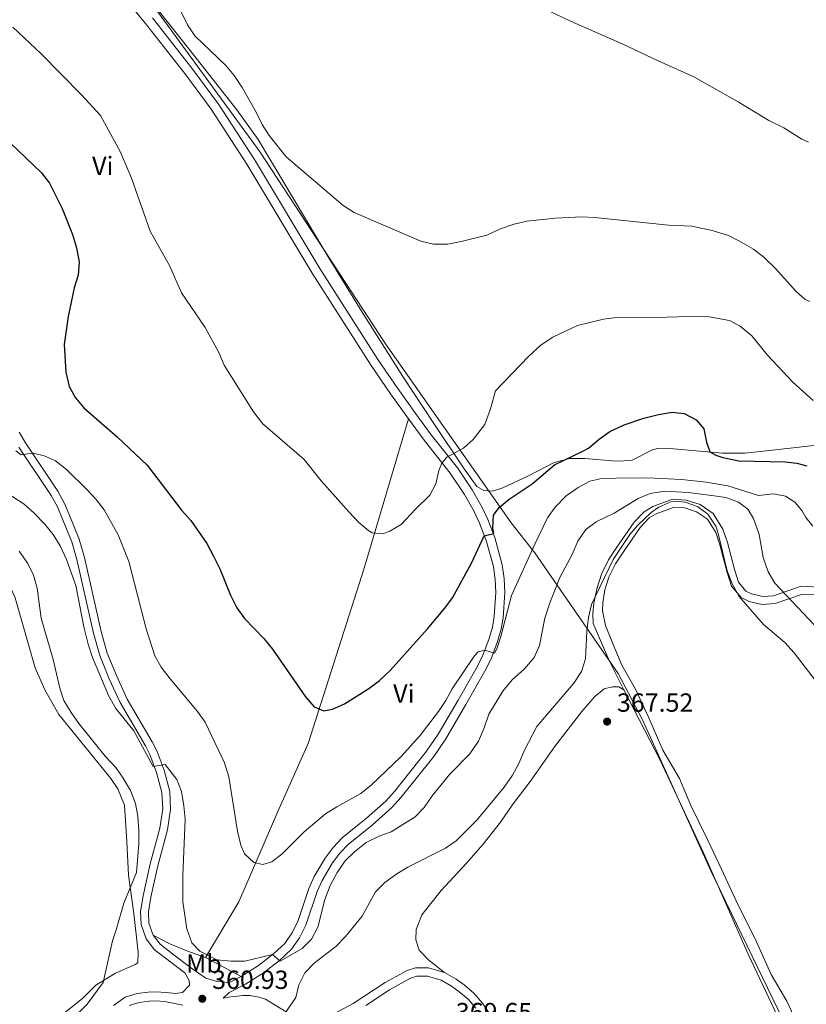
# Model space of a CAD drawing. Units: metres. Extents: x 615707 to 622689, y 646311 to 651053.
# Drawn here: x 617361 to 617662, y 649837 to 650213 of the extents above; entities that cross this region are included whole.
import ezdxf
from ezdxf.enums import TextEntityAlignment as Align

# ---------------------------------------------------------------- set-up
doc = ezdxf.new("R2010")
doc.units = ezdxf.units.M
doc.header["$MEASUREMENT"] = 0
doc.linetypes.add('DGN Style 2', pattern=[87.36219, 52.417314, -34.94487600000001])
doc.linetypes.add('DGN Style 3', pattern=[122.30706600000002, 87.36219000000001, -34.94487600000001])
for name, color, linetype, lineweight in [('Divisiones administrativas específicas', 7, 'Continuous', 5), ('Edificios construcciones cerramientos', 7, 'Continuous', 5), ('Elementos auxiliares', 7, 'Continuous', 5), ('Entidades rústicas y varios', 7, 'Continuous', 5), ('Relieve y altimetría', 7, 'Continuous', 5), ('Textos de rotulación', 7, 'Continuous', 5), ('Viales y ferrocarril', 7, 'Continuous', 5)]:
    doc.layers.add(name, color=color, linetype=linetype, lineweight=lineweight)
doc.styles.add('Style-Arial', font='txt')
doc.styles.add('Style-Arial Narrow', font='txt')

# ---------------------------------------------------------------- blocks, each defined once
blk = doc.blocks.new('5PATER_61')
at = {"layer": 'Relieve y altimetría', "linetype": 'Continuous', "lineweight": 5}
h = blk.add_hatch(color=250, dxfattribs=at)
edge = h.paths.add_edge_path()
edge.add_ellipse((1.001171767711639e-08, 1.001171767711639e-08), major_axis=(-1.095731443231309, -1.110710700762829), ratio=0.9994222409660316, start_angle=0, end_angle=360)
blk = doc.blocks.new('5PATER_71')
at = {"layer": 'Relieve y altimetría', "linetype": 'Continuous', "lineweight": 5}
h = blk.add_hatch(color=250, dxfattribs=at)
edge = h.paths.add_edge_path()
edge.add_ellipse((1.001171767711639e-08, 1.001171767711639e-08), major_axis=(-1.095731443231309, -1.110710700762829), ratio=0.9994222409660316, start_angle=0, end_angle=360)

msp = doc.modelspace()

# ---------------------------------------------------------------- linework, layer by layer
at = {"layer": 'Divisiones administrativas específicas', "color": 250, "linetype": 'Continuous', "lineweight": 5}
msp.add_polyline3d([(617360.8770000001, 650278.771, 342.006), (617365.176, 650273.9950000001, 341.697), (617405.1300000001, 650228.48, 340.335), (617453.2479999999, 650162.504, 340.714), (617501.075, 650089.2990000001, 342.107), (617549.0530000001, 650020.9140000001, 351.887), (617558.024, 650009.462, 355.51), (617589.838, 649963.3630000001, 367.045), (617599.1599999999, 649945.702, 367.131), (617625.1939999999, 649888.01, 366.096), (617658.673, 649818.979, 366.258)], dxfattribs=at)
at = {"layer": 'Edificios construcciones cerramientos', "color": 250, "linetype": 'DGN Style 2', "lineweight": 5}
for points in [[(617666.4680000001, 649996.406, 359.765), (617659.696, 649996.6880000001, 360.275), (617649.1640000001, 649993.101, 362.446), (617645.033, 649992.835, 363.032), (617640.747, 649993.7890000001, 363.835), (617638.608, 649994.825, 364.466), (617635.7749999999, 649998.2409999999, 364.358), (617634.311, 650002.763, 365), (617631.547, 650013.375, 365), (617629.8289999999, 650018.54, 365), (617626.1070000001, 650024.5179999999, 365), (617621.0830000001, 650027.8829999999, 365), (617615.7350000001, 650029.595, 365), (617610.506, 650029.8940000001, 365), (617603.0700000001, 650027.148, 365), (617599.81, 650025.1740000001, 365), (617595.8929999999, 650021.1170000001, 365), (617589.325, 650011.581, 365), (617586.132, 650006.827, 365), (617583.4340000001, 650001.2679999999, 365), (617581.7679999999, 649996.146, 367.487), (617580.591, 649990.243, 365), (617580.179, 649986.165, 367.601), (617580.291, 649982.496, 365), (617586.247, 649968.565, 367.311), (617592.0020000001, 649957.209, 367.622)], [(617808.831, 649530.9979999999, 364.18), (617800.233, 649541.5109999999, 364.824), (617789.575, 649558.078, 365.631), (617781.9280000001, 649571.882, 365.971), (617773.3659999999, 649585.408, 366.141), (617760.229, 649610.7220000001, 366.438), (617750.9110000001, 649629.814, 365.716), (617745.5619999999, 649640.747, 365.886), (617736.0900000001, 649662.1140000001, 366.438), (617721.03, 649694.719, 367.117), (617696.22, 649745.0179999999, 367.245), (617684.49, 649768.4410000001, 367.16), (617674.28, 649788.6470000001, 366.65), (617663.4950000001, 649808.5090000001, 366.48), (617654.163, 649825.0179999999, 366.523), (617647.3600000001, 649839.5419999999, 366.438), (617639.385, 649856.1969999999, 366.99), (617622.342, 649894.869, 368.349), (617605.828, 649930.3119999999, 368.349), (617592.0020000001, 649957.209, 367.622)]]:
    msp.add_polyline3d(points, dxfattribs=at)
at = {"layer": 'Elementos auxiliares', "color": 250, "linetype": 'Continuous', "lineweight": 5}
msp.add_3dface([(615782.8400000001, 646310.6399999999), (615707.3200000001, 650936.8600000001), (622609.0900000001, 651052.76), (622689.1599999999, 646426.52)], dxfattribs=at)
at = {"layer": 'Entidades rústicas y varios', "color": 92, "linetype": 'Continuous', "lineweight": 5, "extrusion": (-0.04308705929926947, 0.02288822468710644, 0.9988091081340889), "elevation": -11369.61815134526, "flags": 128}
msp.add_lwpolyline([(-863561.0012145201, 240140.3524897484), (-863561.0012145201, 240155.827292687)], dxfattribs=at)
at = {"layer": 'Entidades rústicas y varios', "color": 92, "linetype": 'Continuous', "lineweight": 5}
for points in [[(617664.537, 650050.3929999999, 346.886), (617645.2890000001, 650048.277, 348.33), (617638.159, 650047.577, 349.137), (617629.5970000001, 650047.5800000001, 349.859), (617609.6059999999, 650049.365, 350.453), (617605.3929999999, 650049.4010000001, 350.623), (617602.9850000001, 650048.8049999999, 350.666), (617594.963, 650044.7690000001, 350.793), (617589.1740000001, 650044.4169999999, 350.793), (617577.048, 650045.5, 350.377), (617571.28, 650045.5020000001, 350.066), (617565.459, 650043.98, 349.444), (617555.5700000001, 650038.8200000001, 348.925), (617545.8589999999, 650034.288, 348.51), (617541.855, 650033.0719999999, 347.991), (617538.6130000001, 650033.311, 347.783), (617535.919, 650034.7849999999, 347.264), (617530.783, 650041.8999999999, 345.915), (617519.534, 650058.8589999999, 344.048), (617507.6140000001, 650076.8130000001, 342.699), (617492.173, 650101.3130000001, 341.557), (617479.1599999999, 650122.4839999999, 341.142), (617452.49, 650167.236, 340.208), (617444.284, 650178.565, 339.897), (617426.007, 650201.925, 340.312), (617406.0349999999, 650227.212, 340.312)], [(617509.8600000001, 650060.598, 343.651), (617492.952, 650003.645, 346.245), (617471.578, 649936.652, 350.914), (617459.923, 649910.6740000001, 352.574), (617445.105, 649876.1769999999, 357.036), (617432.3119999999, 649854.9610000001, 360.127)], [(617314.4780000001, 650029.463, 366.871), (617322.95, 650022.926, 366.871), (617334.6130000001, 650017.4820000001, 366.975), (617345.304, 650011.612, 366.871), (617352.0730000001, 650005.997, 366.871), (617356.493, 649999.385, 366.975), (617359.6969999999, 649992.344, 366.871), (617367.3729999999, 649965.497, 366.456), (617371.0090000001, 649957.131, 366.145), (617376.324, 649947.7609999999, 365.937), (617396.226, 649923.2890000001, 365.937), (617398.9099999999, 649919.3659999999, 365.937), (617401.3910000001, 649913.182, 365.937), (617402.3, 649899.2420000001, 365.937), (617402.9180000001, 649886.385, 365.522), (617404.9839999999, 649871.7050000001, 363.862), (617406.5889999999, 649856.935, 363.239), (617406.4909999999, 649852.94, 363.113), (617405.5320000001, 649852.291, 363.24), (617397.9750000001, 649848.996, 364.796), (617390.4979999999, 649844.3430000001, 365.211), (617385.422, 649839.298, 365.419), (617378.558, 649833.8389999999, 365.523)], [(617592.0020000001, 649957.209, 367.622), (617590.132, 649958.317, 367.415), (617587.629, 649958.3530000001, 367.311), (617584.4890000001, 649957.479, 367.311), (617580.763, 649954.4450000001, 367.311), (617576.024, 649948.835, 367.518), (617565.5789999999, 649935.4480000001, 367.622), (617556.591, 649922.686, 367.415), (617549.3659999999, 649913.1669999999, 367.622), (617544.9169999999, 649906.5830000001, 367.726), (617538.27, 649898.1910000001, 367.726), (617531.9539999999, 649891.0279999999, 367.518), (617522.271, 649880.5660000001, 367.726), (617514.962, 649871.209, 368.245), (617512.7520000001, 649865.646, 368.245), (617512.6610000001, 649861.699, 368.245), (617513.8759999999, 649857.777, 368.245), (617517.702, 649853.875, 368.141), (617523.4920000001, 649849.2579999999, 368.923)], [(617412.3500000001, 649863.463, 362.929), (617418.7209999999, 649860.206, 361.787), (617425.2180000001, 649857.551, 360.438), (617432.3119999999, 649854.9610000001, 360.127)]]:
    msp.add_polyline3d(points, dxfattribs=at)
at = {"layer": 'Entidades rústicas y varios', "color": 92, "linetype": 'DGN Style 3', "lineweight": 5}
for points in [[(617659.2779999999, 649827.605, 366.297), (617654.264, 649838.237, 366.594), (617648.2479999999, 649848.467, 366.716), (617642.632, 649860.9040000001, 366.971), (617634.811, 649876.551, 367.651), (617629.2420000001, 649888.73, 368.245), (617623.9269999999, 649899.9639999999, 368.5), (617617.6100000001, 649913.003, 368.67), (617613.1980000001, 649923.334, 369.349), (617606.892, 649934.132, 369.349), (617601.477, 649946.469, 369.349), (617596.4850000001, 649957.47, 369.01), (617591.27, 649966.5970000001, 368.5), (617587.9610000001, 649974.4199999999, 368.12), (617585.0530000001, 649981.7420000001, 367.633), (617583.8500000001, 649987.2590000001, 367.396), (617583.95, 649990.4680000001, 367.396), (617584.7039999999, 649995.371, 367.311), (617586.247, 650000.1159999999, 366.972), (617588.76, 650005.298, 366.016), (617591.831, 650009.871, 365.567), (617598.25, 650019.189, 365.612), (617601.719, 650022.781, 365.612), (617604.3940000001, 650024.3999999999, 365.527), (617610.967, 650026.828, 365.442), (617615.182, 650026.588, 365.272), (617619.746, 650025.128, 365.187), (617623.881, 650022.369, 365.689), (617627.0760000001, 650017.233, 365.442), (617628.646, 650012.503, 365.031), (617631.405, 650001.909, 364.678), (617633.075, 649996.757, 364.593), (617636.71, 649992.368, 364.678), (617639.7790000001, 649990.896, 363.998), (617644.8160000001, 649989.7790000001, 363.149), (617649.77, 649990.1000000001, 362.504), (617660.1440000001, 649993.6329999999, 360.346), (617665.649, 649993.4029999999, 359.921)], [(617665.649, 649993.4029999999, 359.921), (617660.1440000001, 649993.6329999999, 360.346), (617649.77, 649990.1000000001, 362.504), (617644.8160000001, 649989.7790000001, 363.149), (617639.7790000001, 649990.896, 363.998), (617636.71, 649992.368, 364.678), (617633.075, 649996.757, 364.593), (617631.405, 650001.909, 364.678), (617628.646, 650012.503, 365.031), (617627.0760000001, 650017.233, 365.442), (617623.881, 650022.369, 365.689), (617619.746, 650025.128, 365.187), (617615.182, 650026.588, 365.272), (617610.967, 650026.828, 365.442), (617604.3940000001, 650024.3999999999, 365.527), (617601.719, 650022.781, 365.612), (617598.25, 650019.189, 365.612), (617591.831, 650009.871, 365.567), (617588.76, 650005.298, 366.016), (617586.247, 650000.1159999999, 366.972), (617584.7039999999, 649995.371, 367.311), (617583.95, 649990.4680000001, 367.396), (617583.8500000001, 649987.2590000001, 367.396), (617585.0530000001, 649981.7420000001, 367.633), (617587.9610000001, 649974.4199999999, 368.12), (617591.27, 649966.5970000001, 368.5), (617596.4850000001, 649957.47, 369.01), (617601.477, 649946.469, 369.349), (617606.892, 649934.132, 369.349), (617613.1980000001, 649923.334, 369.349), (617617.6100000001, 649913.003, 368.67), (617623.9269999999, 649899.9639999999, 368.5), (617629.2420000001, 649888.73, 368.245), (617634.811, 649876.551, 367.651), (617642.632, 649860.9040000001, 366.971), (617648.2479999999, 649848.467, 366.716), (617654.264, 649838.237, 366.594), (617659.2779999999, 649827.605, 366.297)]]:
    msp.add_polyline3d(points, dxfattribs=at)
at = {"layer": 'Relieve y altimetría', "color": 30, "linetype": 'Continuous', "lineweight": 5, "flags": 128}
for points, elevation in [([(617420.8929999999, 650220.4839999999), (617425.5020000001, 650211.0190000001), (617428.2339999999, 650206.821), (617440.1240000001, 650195.537), (617443.281, 650191.6599999999), (617446.3459999999, 650187.1359999999), (617451.716, 650177.713), (617454.006, 650173.021), (617456.6980000001, 650168.807), (617463.0730000001, 650160.71), (617484.909, 650142.1140000001), (617489.1170000001, 650139.412), (617514.4880000001, 650128.4029999999), (617519.3770000001, 650127.3470000001), (617524.815, 650127.3189999999), (617529.858, 650128.3200000001), (617539.733, 650130.8130000001), (617544.952, 650133.2069999999), (617550.1159999999, 650134.962), (617554.99, 650136.0760000001), (617565.771, 650137.236), (617575.9310000001, 650137.7509999999), (617580.9850000001, 650137.53), (617609.02, 650134.629), (617617.9850000001, 650134.145), (617625.72, 650132.5530000001), (617631.899, 650130.6410000001), (617636.1200000001, 650128.4639999999), (617641.453, 650125.362), (617645.412, 650122.31)], 340), ([(617563.6610000001, 650216.3130000001), (617571.648, 650212.4610000001), (617591.4140000001, 650203.868)], 335), ([(617358.841, 650210.1259999999), (617369.5989999999, 650199.986), (617385.067, 650184.3559999999), (617392.2010000001, 650176.388), (617399.8899999999, 650162.402), (617404.125, 650152.577), (617411.2180000001, 650132.3030000001), (617418.727, 650118.977), (617423.131, 650108.8), (617432.1910000001, 650095.4450000001), (617437.3729999999, 650085.9099999999), (617439.4469999999, 650081.1329999999), (617450.6300000001, 650063.3019999999), (617454.169, 650058.7420000001), (617470.0160000001, 650045.1130000001), (617476.4639999999, 650036.9199999999), (617487.192, 650024.962), (617490.8559999999, 650021.003), (617494.7039999999, 650017.855), (617495.987, 650017.125), (617500.02, 650016.764), (617502.7220000001, 650017.7930000001), (617507.0519999999, 650020.327), (617512.497, 650026.189), (617517.95, 650031.486), (617520.186, 650035.8200000001), (617521.368, 650040.8530000001), (617522.5630000001, 650043.6699999999), (617524.479, 650045.963), (617530.808, 650049.48), (617534.513, 650052.8019999999), (617538.9340000001, 650058.524), (617541.0970000001, 650064.4169999999), (617543.0020000001, 650071.3060000001), (617555.629, 650084.4070000001), (617560.4720000001, 650088.821), (617564.905, 650091.868), (617574.264, 650096.2849999999), (617584.2309999999, 650098.699), (617589.1950000001, 650099.304), (617596.6980000001, 650099.4480000001), (617603.834, 650099.3319999999), (617621.794, 650099.851), (617624.5989999999, 650099.6170000001), (617632.382, 650098.19), (617636.433, 650095.97), (617640.7930000001, 650092.3500000001), (617646.838, 650084.879), (617656.4280000001, 650074.632), (617664.21, 650067.683)], 345), ([(617591.4140000001, 650203.868), (617605.1499999999, 650197.287), (617618.659, 650191.146), (617635.676, 650181.6769999999), (617647.2820000001, 650174.503), (617652.994, 650171.743), (617659.9070000001, 650167.4210000001), (617662.422, 650166.2509999999)], 335), ([(617645.412, 650122.31), (617649.9169999999, 650117.994), (617657.773, 650109.2550000001), (617661.048, 650106.314), (617663.0079999999, 650105.4369999999)], 340), ([(617326.2949999999, 650051.8200000001), (617363.078, 650028.094), (617366.8389999999, 650024.79), (617370.888, 650020.5930000001), (617374.23, 650016.4110000001), (617376.8470000001, 650012.1499999999), (617379.2749999999, 650006.8999999999), (617382.912, 649997.01), (617385.8470000001, 649981.1669999999), (617387.5419999999, 649974.5689999999), (617389.2409999999, 649969.4580000001)], 360), ([(617359.9890000001, 650048.415), (617362.0349999999, 650046.936), (617366.131, 650047.5560000001), (617370.5020000001, 650046.6030000001), (617375.058, 650044.5449999999), (617379.227, 650041.341), (617387.0079999999, 650033.712), (617390.5619999999, 650029.8049999999), (617393.6059999999, 650025.838), (617399.0530000001, 650016.3589999999), (617403.131, 650006.1499999999), (617409.645, 649980.398), (617413.017, 649970.149), (617415.4739999999, 649965.791), (617418.8470000001, 649961.3200000001), (617429.324, 649948.848), (617432.264, 649944.8019999999), (617439.5320000001, 649929.3119999999), (617441.182, 649923.929), (617444.557, 649903.152), (617445.77, 649897.842), (617447.244, 649894.577), (617450.8430000001, 649891.2150000001), (617454.2579999999, 649890.4070000001), (617457.693, 649891.5320000001), (617461.6599999999, 649894.581), (617469.9709999999, 649902.912), (617478.1969999999, 649909.756), (617482.399, 649912.4650000001), (617491.638, 649917.538), (617495.7250000001, 649920.835), (617506.935, 649931.6340000001), (617514.105, 649939.571), (617521.25, 649948.8530000001), (617524.0549999999, 649953.122), (617526.446, 649957.513), (617534.8500000001, 649970.0560000001), (617536.3389999999, 649971.621), (617538.8840000001, 649972.2660000001), (617542.658, 649971.22), (617543.4990000001, 649972.814), (617545.0959999999, 649977.551), (617549.165, 649993.132), (617557.9680000001, 650012.8230000001), (617562.9010000001, 650022.794), (617565.74, 650026.905), (617569.983, 650031.1950000001), (617574.604, 650034.408), (617578.996, 650036.784), (617583.6270000001, 650037.8119999999), (617588.943, 650038.023), (617600.9610000001, 650038.071), (617614.132, 650037.4070000001), (617623.3970000001, 650036.4580000001), (617631.69, 650034.9920000001), (617643.355, 650031.3430000001), (617649.0830000001, 650032.023), (617653.6769999999, 650031.081), (617657.219, 650028.815), (617659.8759999999, 650025.6499999999), (617661.425, 650022.986), (617664.1259999999, 650019.6510000001)], 355), ([(617389.2409999999, 649969.4580000001), (617395.442, 649954.8), (617398.169, 649950.0349999999), (617404.9380000001, 649941.4539999999), (617412.3970000001, 649927.879), (617417.007, 649928.6440000001), (617421.4380000001, 649922.9580000001), (617423.2320000001, 649918.287), (617424.131, 649912.916), (617424.604, 649907.716), (617423.6370000001, 649886.271), (617423.709, 649876.183), (617425.25, 649865.8899999999), (617427.102, 649860.571), (617430.1440000001, 649857.334), (617436.716, 649854.0860000001), (617442.1510000001, 649853.506), (617447.2919999999, 649853.6170000001), (617457.8570000001, 649856.0430000001), (617460.787, 649853.54), (617469.24, 649858.402), (617472.8060000001, 649861.8999999999), (617475.244, 649866.4979999999), (617477.929, 649877.098), (617479.925, 649882.4029999999), (617482.5530000001, 649887.4569999999), (617485.683, 649891.8130000001), (617489.217, 649895.345), (617493.712, 649898.848), (617498.892, 649901.388), (617503.1610000001, 649902.99), (617512.307, 649908.6270000001), (617515.7720000001, 649912.233), (617518.8459999999, 649916.679), (617525.538, 649924.896), (617533.247, 649932.6810000001), (617536.477, 649937.5560000001), (617538.7490000001, 649942.658), (617540.5320000001, 649947.8049999999), (617545.8389999999, 649956.71), (617549.365, 649960.9909999999), (617554.033, 649965.139), (617557.8160000001, 649969.48), (617559.818, 649974.0660000001), (617561.824, 649984.5050000001), (617563.56, 649989.962), (617567.538, 650000.02), (617572.226, 650008.861), (617574.4639999999, 650013.913), (617577.429, 650018.3200000001), (617581.4469999999, 650021.307), (617588.2479999999, 650024.6259999999), (617597.422, 650030.216), (617602.0530000001, 650032.088), (617607.459, 650032.9610000001), (617616.601, 650032.4850000001), (617626.523, 650031.28), (617630.9280000001, 650030.598), (617635.7820000001, 650028.851), (617639.3700000001, 650026.202), (617641.4780000001, 650022.5660000001), (617643.6059999999, 650016.466), (617645.158, 650007.729), (617647.0689999999, 650002.223), (617649.642, 649997.932), (617673.4539999999, 649972.737)], 360), ([(617460.899, 649831.1159999999), (617466.78, 649839.712), (617467.9809999999, 649844.565), (617470.291, 649849.044), (617473.828, 649852.74), (617482.101, 649859.1680000001), (617485.831, 649862.943), (617492.1880000001, 649870.7180000001), (617497.216, 649879.9920000001), (617500.743, 649883.5349999999), (617505.304, 649886.942), (617509.5970000001, 649889.5050000001), (617523.95, 649896.699), (617528.065, 649899.538), (617535.916, 649907.4410000001), (617546.2649999999, 649920.017), (617549.4990000001, 649924.619), (617551.881, 649929.014), (617554.112, 649934.145), (617558.7490000001, 649943.101), (617572.9299999999, 649959.683), (617575.8130000001, 649964.1710000001), (617577.365, 649968.936), (617577.8160000001, 649979.497), (617578.5349999999, 649984.815), (617579.706, 649989.6780000001), (617587.9140000001, 650006.9550000001), (617594.3400000001, 650016.432), (617597.244, 650019.8940000001), (617602.388, 650024.817), (617605.3019999999, 650026.963), (617609.9469999999, 650028.9439999999), (617611.5279999999, 650029.2180000001), (617615.4380000001, 650028.8230000001), (617620.0800000001, 650027.202), (617624.074, 650024.202), (617627.074, 650019.615), (617627.926, 650017.3659999999), (617631.4780000001, 650002.6140000001), (617633.3840000001, 649997.6170000001), (617636.0120000001, 649992.7949999999), (617645.354, 649982.108), (617653.452, 649975.2720000001), (617657.06, 649971.2779999999), (617673.757, 649949.338)], 365), ([(617361.2820000001, 650010.0590000001), (617364.577, 650005.44), (617366.6510000001, 650000.8910000001), (617368.156, 649995.96), (617369.5590000001, 649984.5560000001), (617374.202, 649968.781), (617376.798, 649957.811), (617378.2960000001, 649953.041), (617381.058, 649948.4639999999), (617384.0320000001, 649944.3400000001), (617394.0900000001, 649931.821), (617398.087, 649927.4880000001), (617400.977, 649923.409), (617403.7180000001, 649918.6680000001), (617405.6030000001, 649913.8060000001), (617406.463, 649908.8800000001), (617406.9110000001, 649903.3559999999), (617406.848, 649898.355), (617405.98, 649887.419), (617401.175, 649875.712), (617398.3030000001, 649865.5460000001), (617396.8019999999, 649861.3829999999), (617393.2420000001, 649845.4480000001), (617387.209, 649837.129), (617379.8119999999, 649829.5930000001)], 365)]:
    msp.add_lwpolyline(points, dxfattribs=dict(at, elevation=elevation))
at = {"layer": 'Relieve y altimetría', "color": 30, "linetype": 'Continuous', "lineweight": 25, "elevation": 350, "flags": 128}
for points in [[(617357.838, 650166.006), (617369.773, 650154.6089999999), (617372.8389999999, 650150.656), (617377.658, 650140.9880000001), (617381.6340000001, 650130.996), (617383.1429999999, 650125.882), (617384.1140000001, 650120.4580000001), (617383.729, 650115.4720000001), (617382.2339999999, 650110.639), (617379.929, 650099.6840000001), (617378.408, 650089.0109999999), (617379.064, 650078.496), (617380.361, 650073.024), (617382.74, 650068.6259999999), (617385.96, 650064.7679999999), (617398.618, 650053.7180000001), (617410.0519999999, 650042.9639999999), (617423.236, 650025.7690000001), (617426.7919999999, 650021.808), (617432.835, 650013.0660000001), (617435.4510000001, 650008.1740000001), (617437.8659999999, 650003.3840000001), (617441.925, 649993.3570000001), (617444.3260000001, 649988.5050000001), (617447.2280000001, 649984.432), (617454.5549999999, 649976.6950000001), (617457.949, 649972.6499999999), (617470.4990000001, 649954.463), (617473.753, 649950.632), (617477.561, 649949.179), (617480.788, 649949.7550000001), (617485.3670000001, 649951.7690000001), (617494.7339999999, 649957.6840000001), (617498.7010000001, 649960.7250000001), (617502.7690000001, 649964.5789999999), (617517.085, 649980.5120000001), (617523.716, 649988.2790000001), (617526.6229999999, 649992.3489999999), (617533.818, 650005.55), (617538.729, 650015.9539999999), (617542.4110000001, 650016.892), (617542.021, 650018.871), (617542.229, 650023.8670000001), (617544.351, 650026.7760000001)], [(617544.351, 650026.7760000001), (617548.173, 650030), (617557.0050000001, 650035.7849999999), (617565.544, 650043.027), (617576.5490000001, 650048.3770000001), (617578.494, 650049.4539999999), (617582.5449999999, 650052.925), (617586.6610000001, 650055.7609999999), (617592.101, 650058.287), (617599.6429999999, 650060.8260000001), (617605.1950000001, 650062.27), (617610.413, 650063.1159999999), (617615.0020000001, 650062.726), (617619.6499999999, 650060.298), (617622.565, 650056.753), (617623.4909999999, 650051.754), (617624.852, 650048.003), (617627.0700000001, 650046.703), (617629.837, 650045.8319999999), (617635.919, 650044.604), (617653.5889999999, 650044.271), (617658.0530000001, 650043.71), (617661.8829999999, 650042.6769999999)]]:
    msp.add_lwpolyline(points, dxfattribs=at)
at = {"layer": 'Viales y ferrocarril', "color": 250, "linetype": 'DGN Style 3', "lineweight": 5, "extrusion": (0.02811005586505655, 0.01425316325581073, 0.9995032126493975), "elevation": 26979.52870590566, "flags": 128}
msp.add_lwpolyline([(300366.9706700378, -844147.5088376557), (300366.9706700379, -844152.5219884608)], dxfattribs=at)
at = {"layer": 'Viales y ferrocarril', "color": 250, "linetype": 'DGN Style 3', "lineweight": 5}
for points in [[(617509.8600000001, 650060.598, 343.651), (617502.933, 650070.206, 343.193), (617495.537, 650081.04, 342.96), (617473.023, 650116.25, 342.215), (617448.1130000001, 650157.889, 341.581), (617434.496, 650178.854, 341.565), (617424.8430000001, 650191.9439999999, 341.608), (617409.4340000001, 650211.625, 341.694), (617381.45, 650246.0719999999, 341.936), (617368.0390000001, 650261.8090000001, 342.204), (617362.318, 650266.682, 342.204), (617358.0079999999, 650269.267, 342.089), (617351.994, 650270.6710000001, 342.245)], [(617445.962, 649847.71, 360.882), (617452.551, 649851.8570000001, 360.571), (617458.371, 649856.426, 359.948), (617462.5959999999, 649860.3659999999, 359.636), (617465.274, 649864.1969999999, 358.702), (617467.5179999999, 649868.646, 358.295), (617471.791, 649881.358, 358.026), (617473.797, 649885.9280000001, 357.872), (617478.048, 649892.9439999999, 357.665), (617481.0430000001, 649896.976, 357.658), (617484.439, 649900.6370000001, 357.67), (617493.7380000001, 649908.1140000001, 357.353), (617501.0989999999, 649914.6429999999, 356.938), (617504.4410000001, 649918.362, 356.725), (617516.7239999999, 649933.689, 355.934), (617521.196, 649940.2050000001, 355.693), (617528.71, 649953.2390000001, 355.693), (617536.0120000001, 649965.915, 355.278), (617538.2220000001, 649970.3840000001, 355.107), (617540.4720000001, 649976.335, 354.759), (617541.814, 649981.131, 354.259), (617542.5419999999, 649985.1059999999, 353.826), (617543.1610000001, 649994.3400000001, 352.995), (617542.9110000001, 649999.284, 352.375), (617542.22, 650004.209, 351.71), (617539.493, 650014.2390000001, 350.294), (617536.9240000001, 650020.842, 349.088), (617534.8530000001, 650025.274, 348.056), (617531.2280000001, 650031.6810000001, 346.754), (617525.7420000001, 650039.932, 345.406), (617515.797, 650052.486, 344.283), (617509.8600000001, 650060.598, 343.651)], [(617420.862, 649841.2209999999, 361.09), (617423.6089999999, 649841.564, 361.09), (617426.223, 649844.4210000001, 360.829), (617426.1089999999, 649846.2150000001, 360.829), (617424.396, 649849.122, 360.933), (617418.575, 649853.53, 361.244), (617412.8659999999, 649857.8940000001, 362.312), (617409.679, 649862.0260000001, 362.929), (617407.788, 649867.5419999999, 363.32), (617407.588, 649872.5349999999, 363.32), (617408.565, 649878.538, 363.32), (617411.28, 649890.6680000001, 362.178), (617414.919, 649904.31, 361.244), (617416.0349999999, 649911.676, 360.933), (617415.703, 649917.9269999999, 360.622), (617413.658, 649925.534, 360.103), (617411.1359999999, 649932.48, 359.584), (617409.4180000001, 649935.834, 359.364), (617399.736, 649952.2779999999, 358.848), (617395.6140000001, 649961.385, 358.547), (617391.969, 649970.2139999999, 358.547), (617389.618, 649978.7350000001, 358.65), (617383.273, 650006.9709999999, 357.987), (617381.3060000001, 650013.716, 357.752), (617377.531, 650022.9720000001, 357.405), (617375.7949999999, 650027.021, 357.087), (617373.4580000001, 650031.412, 356.575), (617361.135, 650049.8289999999, 354.676)], [(617535.5160000001, 649835.598, 369.027), (617532.521, 649839.014, 369.027), (617529.0449999999, 649842.0160000001, 369.027), (617526.2620000001, 649844.023, 369.027), (617522.2280000001, 649846.297, 368.923), (617517.0290000001, 649847.869, 368.612), (617512.9880000001, 649847.835, 368.226), (617510.5249999999, 649847.065, 367.99), (617502.517, 649842.666, 367.679), (617493.486, 649836.6969999999, 367.125)], [(617423.6910000001, 649836.814, 360.898), (617416.8489999999, 649838.148, 361.246), (617413.362, 649838.4380000001, 361.349), (617410.835, 649838.2820000001, 361.349), (617407.0079999999, 649837.777, 361.661), (617403.192, 649836.673, 361.661)]]:
    msp.add_polyline3d(points, dxfattribs=at)
at = {"layer": 'Viales y ferrocarril', "color": 250, "linetype": 'Continuous', "lineweight": 5}
for points in [[(617463.4979999999, 649833.908, 364.995), (617455.2450000001, 649838.996, 363.84), (617452.8489999999, 649839.865, 363.736), (617449.2239999999, 649840.4280000001, 363.01), (617446.523, 649840.483, 362.698), (617444.608, 649840.2250000001, 362.283), (617442.0619999999, 649840.0009999999, 362.18), (617439.0889999999, 649839.479, 361.829), (617441.3999999999, 649841.592, 361.09), (617447.6359999999, 649844.753, 360.882), (617454.5079999999, 649849.078, 360.571), (617460.5800000001, 649853.845, 359.948), (617465.172, 649858.128, 359.636), (617468.1939999999, 649862.4510000001, 358.702), (617470.6570000001, 649867.334, 358.295), (617474.959, 649880.132, 358.026), (617476.815, 649884.3589999999, 357.872), (617480.8670000001, 649891.048, 357.665), (617483.6570000001, 649894.8030000001, 357.658), (617486.7579999999, 649898.1470000001, 357.67), (617495.9280000001, 649905.52, 357.353), (617503.494, 649912.2309999999, 356.938), (617507.0290000001, 649916.1640000001, 356.725), (617519.4510000001, 649931.6640000001, 355.934), (617524.0689999999, 649938.3940000001, 355.693), (617531.6499999999, 649951.544, 355.693), (617539.006, 649964.314, 355.278), (617541.337, 649969.0279999999, 355.107), (617543.699, 649975.2749999999, 354.759), (617545.1240000001, 649980.3659999999, 354.259), (617545.915, 649984.685, 353.826), (617546.56, 649994.3119999999, 352.995), (617546.2930000001, 649999.6059999999, 352.375), (617545.551, 650004.892, 351.71), (617542.7209999999, 650015.3019999999, 350.294), (617540.0460000001, 650022.1769999999, 349.088), (617537.871, 650026.8300000001, 348.056), (617534.121, 650033.4580000001, 346.754), (617528.49, 650041.9280000001, 345.406), (617518.497, 650054.5419999999, 344.283), (617512.605, 650062.592, 343.651), (617505.7110000001, 650072.155, 343.193), (617498.368, 650082.9110000001, 342.96), (617475.909, 650118.0349999999, 342.215), (617450.993, 650159.685, 341.581), (617437.287, 650180.787, 341.565), (617427.5449999999, 650193.997, 341.608), (617412.087, 650213.7409999999, 341.694)], [(617412.3500000001, 649863.463, 362.929), (617410.7609999999, 649868.098, 363.32), (617410.5900000001, 649872.352, 363.32), (617411.504, 649877.97, 363.32), (617414.1869999999, 649889.9550000001, 362.178), (617417.8530000001, 649903.6980000001, 361.244), (617419.0390000001, 649911.5290000001, 360.933), (617418.675, 649918.3999999999, 360.622), (617416.5149999999, 649926.4340000001, 360.103), (617413.885, 649933.6769999999, 359.584), (617412.041, 649937.2760000001, 359.364), (617402.396, 649953.658, 358.848), (617398.361, 649962.5730000001, 358.547), (617394.8049999999, 649971.186, 358.547), (617392.5220000001, 649979.4610000001, 358.65), (617386.172, 650007.7180000001, 357.987), (617384.135, 650014.702, 357.752), (617380.2919999999, 650024.1259999999, 357.405), (617378.496, 650028.3160000001, 357.087), (617376.0290000001, 650032.9510000001, 356.575), (617363.6740000001, 650051.415, 354.676), (617361.2760000001, 650055.5390000001, 354.124)], [(617412.3500000001, 649863.463, 362.929), (617414.9950000001, 649860.033, 362.312), (617420.3870000001, 649855.9110000001, 361.244), (617426.6740000001, 649851.1510000001, 360.933), (617432.5160000001, 649847.0959999999, 360.933), (617436.675, 649845.8119999999, 361.244), (617441.493, 649845.4439999999, 361.04)], [(617523.4920000001, 649849.2579999999, 368.923), (617517.4890000001, 649851.074, 368.612), (617512.487, 649851.031, 368.226), (617509.2649999999, 649850.024, 367.99), (617500.862, 649845.408, 367.679), (617488.717, 649837.382, 366.934), (617481.3319999999, 649833.432, 366.641)], [(617543.267, 649829.7520000001, 369.027), (617538.061, 649837.55, 369.027), (617534.781, 649841.291, 369.027), (617531.031, 649844.53, 369.027), (617527.9890000001, 649846.7239999999, 369.027), (617523.4920000001, 649849.2579999999, 368.923)], [(617420.862, 649841.2209999999, 361.09), (617417.324, 649841.574, 361.246), (617413.398, 649841.8999999999, 361.349), (617410.5020000001, 649841.7220000001, 361.349), (617406.298, 649841.1669999999, 361.661), (617401.6680000001, 649839.827, 361.661), (617397.247, 649836.683, 361.661)]]:
    msp.add_polyline3d(points, dxfattribs=at)

# ---------------------------------------------------------------- block references
at = {"layer": 'Relieve y altimetría', "color": 250, "linetype": 'Continuous', "lineweight": 5}
for name, p in [('5PATER_61', (617585.615, 649945.0390000001, 367.518)), ('5PATER_71', (617431.108, 649839.217, 360.933))]:
    msp.add_blockref(name, p, dxfattribs=at)

# ---------------------------------------------------------------- texts
at = {"layer": 'Entidades rústicas y varios', "color": 92, "linetype": 'Continuous', "lineweight": 5, "style": 'Style-Arial Narrow'}
for s, p in [('Vi', (617393.1405199557, 650157.190001, 346.42)), ('Vi', (617508.0235199556, 649955.7140009999, 352.08)), ('Mb', (617431.7168623526, 649852.615001, 360.415))]:
    msp.add_text(s, height=7.000002, dxfattribs=at).set_placement(p, align=Align.MIDDLE_CENTER)
at = {"layer": 'Textos de rotulación', "color": 250, "linetype": 'Continuous', "lineweight": 5, "style": 'Style-Arial'}
for s, p in [('367.52', (617589.365, 649948.7890000001, 367.518)), ('360.93', (617434.858, 649842.967, 360.933)), ('369.65', (617527.872, 649830.5989999999, 369.649))]:
    msp.add_text(s, height=7.000002, dxfattribs=at).set_placement(p)

doc.saveas('drawing.dxf')
